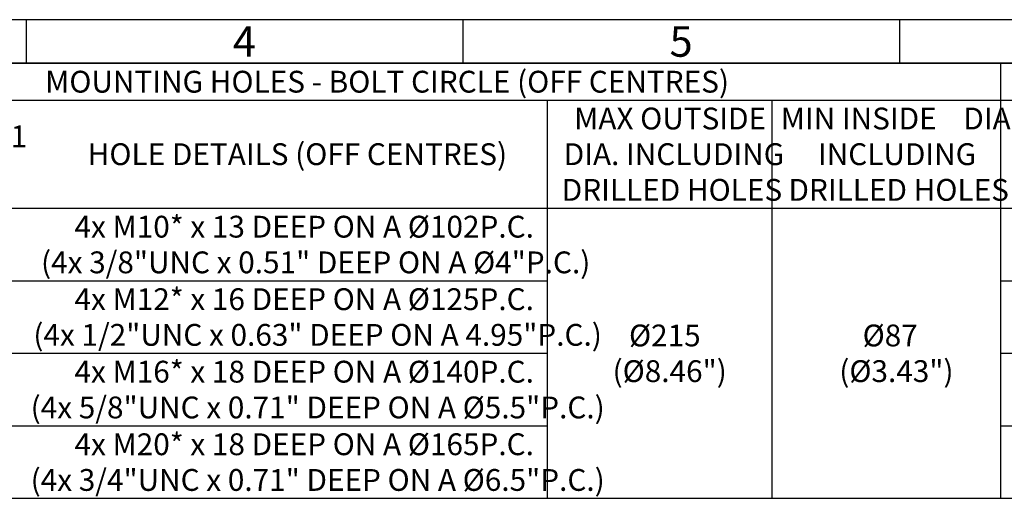
# Model space of a CAD drawing. Units: millimetres. Extents: x 0 to 530, y -57 to 292.
# Drawn here: x 163 to 276, y 237 to 292 of the extents above; entities that cross this region are included whole.
import ezdxf
from ezdxf.enums import TextEntityAlignment as Align

# ---------------------------------------------------------------- set-up
doc = ezdxf.new("R2010")
doc.units = ezdxf.units.MM
doc.layers.add('Default', color=7, linetype='Continuous')
doc.styles.add('SEACAD_Arial', font='arial.ttf')

# ---------------------------------------------------------------- blocks, each defined once
blk = doc.blocks.new('SE5')
at = {"color": 7, "linetype": 'Continuous'}
for p, q in [((275.57, 287), (275.57, 282.78)), ((18.99, 282.78), (408.99, 282.78)), ((223.65, 282.78), (223.65, 270.38)), ((249.39, 282.78), (249.39, 270.38)), ((275.57, 282.78), (275.57, 270.38)), ((18.99, 270.38), (408.99, 270.38)), ((223.65, 270.38), (223.65, 262.07)), ((249.39, 270.38), (249.39, 262.07)), ((275.57, 270.38), (275.57, 262.07)), ((161.57, 262.07), (223.65, 262.07)), ((223.65, 262.07), (223.65, 253.76)), ((249.39, 262.07), (249.39, 253.76)), ((275.57, 262.07), (295.57, 262.07)), ((275.57, 262.07), (275.57, 253.76)), ((161.57, 253.76), (223.65, 253.76)), ((223.65, 253.76), (223.65, 245.44)), ((249.39, 253.76), (249.39, 245.44)), ((275.57, 253.76), (295.57, 253.76)), ((275.57, 253.76), (275.57, 245.44)), ((161.57, 245.44), (223.65, 245.44)), ((223.65, 245.44), (223.65, 237.13)), ((249.39, 245.44), (249.39, 237.13)), ((275.57, 245.44), (295.57, 245.44)), ((275.57, 245.44), (275.57, 237.13))]:
    blk.add_line(p, q, dxfattribs=at)
blk.add_lwpolyline([(18.99, 237.13), (18.99, 287), (408.99, 287), (408.99, 237.13), (18.99, 237.13)], dxfattribs=at)
at = {"color": 7, "linetype": 'Continuous', "style": 'SEACAD_Arial'}
for s, p in [('MOUNTING HOLES - BOLT CIRCLE (OFF CENTRES)', (166.18, 286.14)), ('MAX OUTSIDE', (226.75, 281.92)), ('MIN INSIDE    DIA.', (250.41, 281.92)), ('ISO 5211 / MSS SP-101', (128.7, 279.88)), ('HOLE DETAILS (OFF CENTRES)', (171.05, 277.83)), ('DIA. INCLUDING', (225.56, 277.83)), ('INCLUDING', (254.67, 277.83)), ('DRILLED HOLES', (225.33, 273.74)), ('DRILLED HOLES', (251.29, 273.74)), ('4x M10* x 13 DEEP ON A Ø102P.C.', (169.54, 269.52)), ('(4x 3/8"UNC x 0.51" DEEP ON A Ø4"P.C.)', (165.71, 265.43)), ('4x M12* x 16 DEEP ON A Ø125P.C.', (169.54, 261.21)), ('(4x 1/2"UNC x 0.63" DEEP ON A 4.95"P.C.)', (164.83, 257.12)), ('Ø215', (233.03, 257.05)), ('Ø87', (259.78, 257.05)), ('4x M16* x 18 DEEP ON A Ø140P.C.', (169.54, 252.9)), ('(Ø8.46")', (231.15, 252.96)), ('(Ø3.43")', (257.11, 252.96)), ('(4x 5/8"UNC x 0.71" DEEP ON A Ø5.5"P.C.)', (164.52, 248.8)), ('4x M20* x 18 DEEP ON A Ø165P.C.', (169.54, 244.58)), ('(4x 3/4"UNC x 0.71" DEEP ON A Ø6.5"P.C.)', (164.52, 240.49))]:
    blk.add_text(s, height=2.5, dxfattribs=at).set_placement(p, align=Align.TOP_LEFT)
blk = doc.blocks.new('A3_Frame_-_General')
at = {"layer": 'Default', "color": 7, "linetype": 'Continuous'}
for p, q in [((0, 287), (-400, 287)), ((-250, 287), (-250, 282)), ((-200, 287), (-200, 282)), ((-150, 287), (-150, 282)), ((-5, 282), (-395, 282))]:
    blk.add_line(p, q, dxfattribs=at)
at = {"layer": 'Default', "char_height": 3.5, "width": 3, "attachment_point": 5}
for s, insert in [('{\\fArial Narrow|b0||i0||c0|p34;\\C7;\\H3.5;\\W1.;4}', (-225, 284.5)), ('{\\fArial Narrow|b0||i0||c0|p34;\\C7;\\H3.5;\\W1.;5}', (-175, 284.5))]:
    blk.add_mtext(s, dxfattribs=dict(at, insert=insert))

msp = doc.modelspace()

# ---------------------------------------------------------------- block references
msp.add_blockref('SE5', (0, 0))
at = {"layer": 'Default', "color": 7}
msp.add_blockref('A3_Frame_-_General', (414, 5), dxfattribs=at)

doc.saveas('drawing.dxf')
